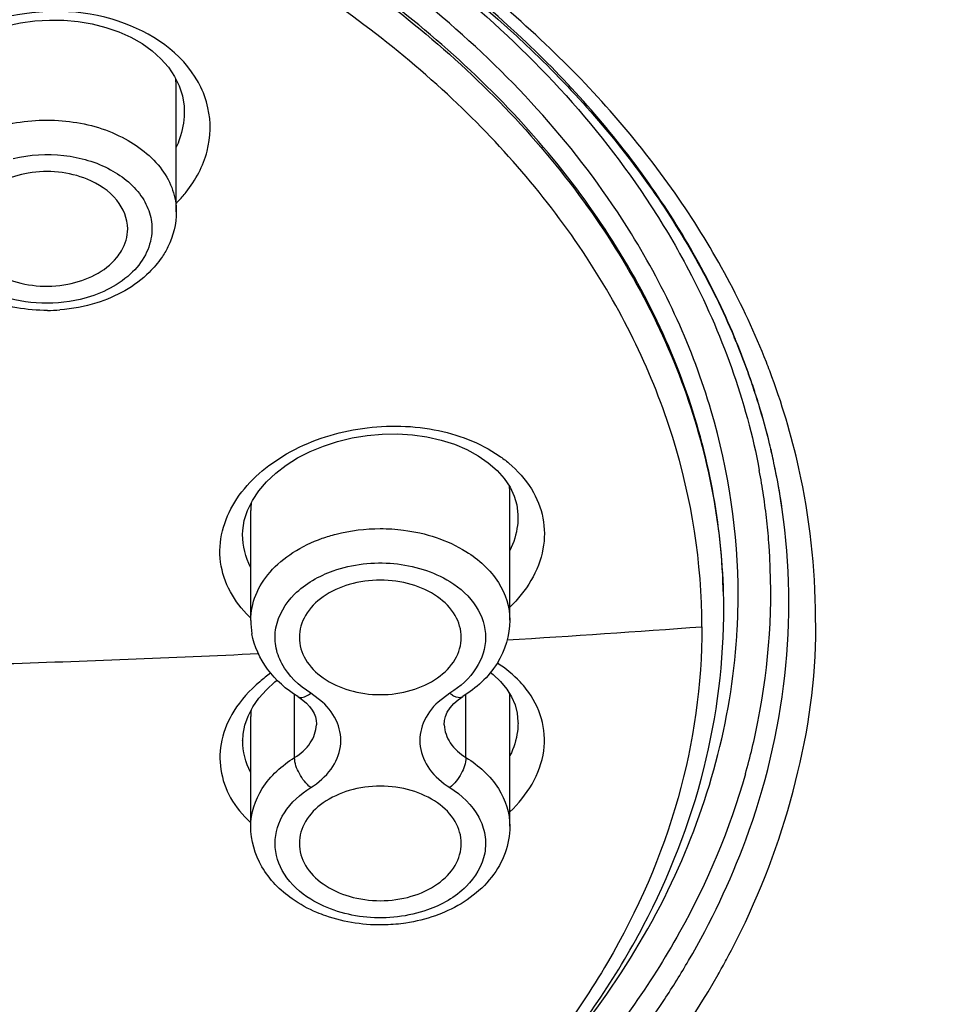
# Model space of a CAD drawing. Units: inches. Extents: x 0 to 11, y 0 to 8.5.
# Drawn here: x 4.5 to 4.7, y 5.6 to 5.7 of the extents above; entities that cross this region are included whole.
import ezdxf

# ---------------------------------------------------------------- set-up
doc = ezdxf.new("R2010")
doc.units = ezdxf.units.IN
doc.header["$LTSCALE"] = 0.605
doc.header["$MEASUREMENT"] = 0
doc.layers.get('0').update_dxf_attribs({"linetype": 'CONTINUOUS'})

msp = doc.modelspace()

# ---------------------------------------------------------------- linework, layer by layer
at = {"color": 7, "linetype": 'CONTINUOUS'}
for p, q in [((4.5613891258, 5.6669415986), (4.5613891258, 5.6819825571)), ((4.6309069952, 5.6474296856), (4.6307957393, 5.6477384216)), ((4.6019430896, 5.6172733393), (4.6019430896, 5.6326856746)), ((4.6019657968, 5.6334470193), (4.6024691781, 5.6323741383)), ((4.6350497315, 5.6307526078), (4.634894979, 5.6317983929)), ((4.5704431344, 5.6172559025), (4.5704431151, 5.6306288211)), ((4.6029274638, 5.6298441965), (4.6029274514, 5.6298294485)), ((4.5694587504, 5.6276763761), (4.5694587409, 5.627689072)), ((4.6279083587, 5.6189130283), (4.6279091632, 5.6185616022)), ((4.5995827053, 5.610927661), (4.5999104367, 5.6106762519)), ((4.5757767696, 5.6005700364), (4.5757767696, 5.6082536812)), ((4.5962168957, 5.6079819784), (4.596218536, 5.6079829979)), ((4.5966102209, 5.6005713903), (4.5966102209, 5.6082545276)), ((4.6019430897, 5.5922183746), (4.6019430897, 5.6076308855)), ((4.5704431197, 5.5922098981), (4.5704431151, 5.6055685582)), ((4.6029274639, 5.6047895145), (4.602927366, 5.6047494617))]:
    msp.add_line(p, q, dxfattribs=at)
at = {"color": 9, "linetype": 'CONTINUOUS'}
for p, q in [((4.5791522041, 5.60731915), (4.5777299521, 5.6083998094)), ((4.5946562582, 5.608399805), (4.5932353197, 5.6073204232)), ((4.5694587557, 5.6026183365), (4.5694587409, 5.6026338478))]:
    msp.add_line(p, q, dxfattribs=at)
at = {"color": 7, "linetype": 'CONTINUOUS'}
for points in [[(4.5401746403, 5.6893685207), (4.5407433745, 5.689522645), (4.5424574293, 5.6898930108), (4.5442040276, 5.690133991), (4.5459643543, 5.6902434608), (4.5477272137, 5.6902201412), (4.5494713491, 5.6900639346), (4.5511743139, 5.6897758755), (4.5528222671, 5.6893571577), (4.554394558, 5.6888124606), (4.5558682633, 5.6881486204), (4.5572255796, 5.6873734737), (4.5584463178, 5.686500404), (4.5595159575, 5.6855414298), (4.5604289561, 5.6845033028), (4.5611758502, 5.6833977572), (4.5617467053, 5.6822382133), (4.5621379997, 5.6810311263)], [(4.5621379997, 5.6810311263), (4.5623422779, 5.6797858674), (4.562368754, 5.6788937115)], [(4.5694580975, 5.6276763856), (4.5694756474, 5.6281903465), (4.5696619685, 5.6294020486), (4.5700519761, 5.6306207366), (4.5706432603, 5.631827861), (4.571425701, 5.6329997148), (4.5723776731, 5.6341109979), (4.573485987, 5.6351513641), (4.5747463833, 5.636118341), (4.5761426996, 5.6369984843), (4.5776538505, 5.6377772516), (4.5792734069, 5.6384507221), (4.5809865804, 5.6390097848), (4.5827667572, 5.6394425846), (4.5845908389, 5.6397431546), (4.5864327239, 5.6399070823), (4.5882712256, 5.6399322189), (4.5900898714, 5.6398188759), (4.591864739, 5.6395679023), (4.5935719368, 5.6391822176), (4.5951934776, 5.6386667537), (4.5967074439, 5.6380279626)], [(4.5967074439, 5.6380279626), (4.598090664, 5.6372760792), (4.599322993, 5.6364253602), (4.6003856, 5.6354927775), (4.6012681583, 5.6344951509), (4.6019657968, 5.6334470193)], [(4.6024691781, 5.6323741383), (4.6027858766, 5.6312835171), (4.6029244168, 5.6301413319), (4.6029298591, 5.6298295956)], [(4.5694615756, 5.6026183261), (4.5695048698, 5.6033987762), (4.5697200887, 5.604509733), (4.5701169047, 5.605622227), (4.5706915597, 5.6067212426), (4.5714377667, 5.6077940095), (4.5723413166, 5.6088196227), (4.5733677, 5.6097690809), (4.5736530777, 5.6099886135)], [(4.5999104367, 5.6106762519), (4.6008207706, 5.6098072215), (4.6015754427, 5.6088863562), (4.6021562967, 5.6079439896), (4.6025723957, 5.6069771928)], [(4.5761679092, 5.6079829496), (4.576274024, 5.607915451), (4.5767704144, 5.6075604692), (4.5772134525, 5.6071744888), (4.5775914101, 5.6067688611), (4.5778995948, 5.606352551), (4.5781371747, 5.6059316799), (4.5783044121, 5.6055119377)], [(4.5939531847, 5.604534457), (4.5939778236, 5.6050631515), (4.5941025862, 5.6055750458), (4.5943317022, 5.6060930861), (4.5946726892, 5.6066158871), (4.5951235964, 5.6071264366), (4.5956674187, 5.6076007496), (4.5962168636, 5.6079820598)], [(4.6025723957, 5.6069771928), (4.6028311029, 5.605969317), (4.6029321326, 5.6049091529), (4.6029330947, 5.6047495471)], [(4.5783044121, 5.6055119377), (4.5784030987, 5.6050976567), (4.5784367879, 5.6046867306), (4.578433122, 5.6045363686)]]:
    msp.add_lwpolyline(points, dxfattribs=at)
at = {"color": 9, "linetype": 'CONTINUOUS'}
for centre, radius, start, end in [((4.5523912983, 5.681982924), 0.0089972604, 0.0054263648, 7.2764015069), ((4.5498644042, 5.6794699058), 0.016272914, 316.1386447661, 321.412853893), ((4.5492650896, 5.6800313139), 0.0170940428, 315.2307294724, 316.1738009172), ((4.5483978144, 5.6154467733), 0.0909988096, 20.6800172629, 21.3954154294), ((4.5520253772, 5.6167075761), 0.0871597891, 12.5951905124, 20.7467416618), ((4.5553180887, 5.6174497415), 0.0837844791, 0.0704619561, 12.5908875588), ((4.5939321214, 5.6326948872), 0.0080090463, 359.9940240594, 6.3319570436), ((4.5786482814, 5.6306037858), 0.0081937022, 173.308723609, 179.8589305082), ((4.5519497377, 5.6203159158), 0.0777415795, 358.9483117895, 359.9779653578), ((4.551879809, 5.6203177259), 0.0778115316, 357.0159568277, 358.689088445), ((4.551933237, 5.620316203), 0.0777580827, 358.689309664, 358.9483233765), ((4.5795936488, 5.6274689468), 0.0134889031, 224.2075814609, 227.1973055643), ((4.475035494, 7.6499372668), 2.0389964619, 273.5590390362, 274.2261238113), ((4.4745241991, 7.6592146835), 2.0482881925, 271.8226333816, 272.7100939374), ((4.594347063, 5.6076405304), 0.0075977636, 359.9656723449, 5.506861491), ((4.5781773249, 5.6055629751), 0.00773777, 174.1861253226, 179.9592816036), ((4.5438107302, 5.621607724), 0.0959787396, 331.653784084, 334.6908301541), ((4.5405596194, 5.6233399867), 0.0996625019, 330.4484050604, 331.6647454676)]:
    msp.add_arc(centre, radius, start, end, dxfattribs=at)
at = {"color": 7, "linetype": 'CONTINUOUS'}
for centre, radius, start, end in [((4.5456432707, 5.6759134873), 0.0209711708, 270.283309862, 274.3087798014), ((4.5467884345, 5.6169641788), 0.0894414983, 22.4768632899, 22.8505700631), ((4.5457690317, 5.6168633085), 0.0904596706, 22.2845870826, 22.6538935681), ((4.5479387925, 5.6174327728), 0.0881993803, 20.146188538, 22.4812787124), ((4.5469375173, 5.6173345859), 0.0891997457, 19.9287391193, 22.2890960356), ((4.5496120064, 5.6180503884), 0.0864158218, 18.3814110909, 20.1438379153), ((4.548578763, 5.6179330884), 0.0874527705, 18.2390167307, 19.711609943), ((4.5507258292, 5.6184229414), 0.0852413468, 17.113746787, 18.3798580146), ((4.5494099447, 5.6182077621), 0.0865773803, 16.9922535515, 18.2385341632), ((4.5518699029, 5.6187687703), 0.0840461632, 13.7215550506, 17.1179392199), ((4.5506892127, 5.6185911372), 0.0852419215, 13.6488288201, 16.9971050326), ((4.5530323557, 5.6190597341), 0.0828478695, 12.0707624159, 13.7167681901), ((4.5519871339, 5.618914235), 0.083904412, 12.0183441702, 13.643568909), ((4.5541739404, 5.6192970247), 0.0816819032, 8.0621529541, 12.0754506226), ((4.5530659896, 5.619139693), 0.082802258, 8.7937832974, 12.0212008275), ((4.5523812726, 5.6204308945), 0.081291613, 8.483144198, 10.6603109995), ((4.5530585138, 5.6205329469), 0.0806067267, 6.2928432832, 8.4824119009), ((4.5535581996, 5.6205886912), 0.0801039414, 4.0935941491, 6.2923870959), ((4.5534916981, 5.6206379598), 0.0801667743, 348.676419883, 4.0550784344), ((4.5799088405, 5.617288486), 0.0094636278, 180.2045538855, 190.1406739101), ((4.5504595278, 5.6212144968), 0.0832531285, 344.2205914998, 348.6971017296)]:
    msp.add_arc(centre, radius, start, end, dxfattribs=at)
at = {"color": 9, "linetype": 'CONTINUOUS'}
for points, knots in [([(4.6331254419, 5.6486433469), (4.6303768538, 5.6556587118), (4.6228837178, 5.6694549769), (4.6069890723, 5.6877360064), (4.5867455771, 5.7036027545), (4.5712106614, 5.7120263739), (4.5629572161, 5.7157481507)], [0, 0, 0, 0, 0.2274842354, 0.469041601, 0.7266483977, 1, 1, 1, 1]), ([(4.6167254432, 5.6642405452), (4.6107984247, 5.673842223), (4.5947732415, 5.6918680795), (4.5745885991, 5.7047598075), (4.5634714349, 5.7102640068)], [0, 0, 0, 0, 0.4763296214, 1, 1, 1, 1]), ([(4.5622196927, 5.707592072), (4.5718976022, 5.7028191457), (4.5896809133, 5.6918031569), (4.6109882764, 5.6703617795), (4.6246336442, 5.6456329927), (4.6278678446, 5.6276280726), (4.6279083045, 5.6189130282)], [0, 0, 0, 0, 0.2793759369, 0.5367559928, 0.774364701, 1, 1, 1, 1]), ([(4.6278965276, 5.6203099702), (4.6277418288, 5.6289374544), (4.6243341874, 5.6467227083), (4.6106610756, 5.6711109487), (4.5895107516, 5.6922735887), (4.5719118727, 5.7031716974), (4.5623415559, 5.7079014291)], [0, 0, 0, 0, 0.2256417827, 0.4634315725, 0.7208457218, 1, 1, 1, 1]), ([(4.6252905562, 5.6164885804), (4.6252905562, 5.6242469769), (4.6227752971, 5.6401999521), (4.6118549283, 5.6625207197), (4.5945273549, 5.6824372355), (4.5798346116, 5.6931773269), (4.5717931586, 5.6979825667)], [0, 0, 0, 0, 0.2288140021, 0.4676556173, 0.7237213694, 1, 1, 1, 1]), ([(5.0614150745, 5.6972788433), (5.0622322904, 5.6942842887), (5.0627330556, 5.6878243028), (5.0616568624, 5.6781791152), (5.0598652838, 5.668495746), (5.0588324218, 5.6587422478), (5.0574564586, 5.6491045475), (5.0556833002, 5.6395045407), (5.0535070148, 5.6299520044), (5.0503578966, 5.617228507), (5.0457454034, 5.6013949227), (5.0364676154, 5.5762868507), (5.0216165857, 5.5454970288), (4.999270336, 5.5100616424), (4.9723235135, 5.4763174806), (4.9410823626, 5.4444999941), (4.8933242406, 5.404441703), (4.8241216945, 5.3609215199), (4.6974341351, 5.3070756318), (4.5561760698, 5.2807988406), (4.4121241975, 5.2821455285), (4.2722144797, 5.3019886847), (4.1413318268, 5.3483145082), (4.0323265301, 5.4205377198), (3.9773751194, 5.4736765846), (3.9426403669, 5.5200836966), (3.921617658, 5.5559090717), (3.9052935615, 5.5929833363), (3.8980312157, 5.618630104), (3.8948762282, 5.6314056509)], [0, 0, 0, 0, 0.0061380915, 0.0126076237, 0.0191796084, 0.025598106, 0.0319941472, 0.0384273249, 0.0448961285, 0.051364615, 0.0643461673, 0.0774821596, 0.1042587032, 0.131769119, 0.1601562218, 0.1894861308, 0.2197978118, 0.2832605947, 0.3502557267, 0.4911734444, 0.5631920725, 0.6345002662, 0.7700743403, 0.832999802, 0.8920076116, 0.9201317769, 0.9474197185, 0.9739781894, 1, 1, 1, 1]), ([(4.5636861196, 5.6833168097), (4.5614991826, 5.6867889426), (4.5532232481, 5.6918502867), (4.5440186051, 5.6915391123), (4.5394945548, 5.6902869726)], [0, 0, 0, 0, 0.4664299706, 1, 1, 1, 1]), ([(3.9270885721, 5.6853613017), (3.9270885721, 5.6599497253), (3.9344860037, 5.6079464846), (3.9667394866, 5.5341492373), (4.0185100888, 5.4667529158), (4.1130725982, 5.3864191255), (4.2345187451, 5.3315577994), (4.3679188447, 5.303251895), (4.4743979077, 5.2958923104), (4.5808770919, 5.3032515956), (4.7142773374, 5.3315571573), (4.8357227565, 5.3864181234), (4.930286659, 5.4667507372), (4.98205502, 5.534147952), (5.0143187448, 5.6079419279), (5.0216983391, 5.6599476655), (5.021695224, 5.6853578092)], [0, 0, 0, 0, 0.0516948943, 0.1052601126, 0.1621332928, 0.2230562496, 0.3562195436, 0.4274230966, 0.500000924, 0.5725789423, 0.6437827482, 0.7769455394, 0.8378681029, 0.8947414619, 0.9483080198, 1, 1, 1, 1]), ([(4.5652432407, 5.6795755681), (4.5650244647, 5.680560326), (4.5645460693, 5.6818499439), (4.5638703774, 5.6830242692), (4.5636861196, 5.6833168097)], [0, 0, 0, 0, 0.7447526478, 1, 1, 1, 1]), ([(5.0126319767, 5.6827800152), (5.0126206985, 5.6577911582), (5.0053821457, 5.6066467564), (4.9736423698, 5.5340739353), (4.92272603, 5.4678005878), (4.8297396807, 5.3887889815), (4.7103054407, 5.3348401437), (4.5791171587, 5.3070060744), (4.4744029875, 5.2997550295), (4.3696873313, 5.3069970541), (4.238498017, 5.3348323077), (4.1190635992, 5.3887754644), (4.0260779806, 5.4677870671), (3.9751798861, 5.5340680415), (3.9434105305, 5.6066295868), (3.9362015604, 5.6577780914), (3.9361819157, 5.6827657474)], [0, 0, 0, 0, 0.0516920148, 0.105261246, 0.1621369514, 0.2230561131, 0.3562198879, 0.4274233696, 0.5000017907, 0.5725819991, 0.6437864338, 0.7769494758, 0.8378665857, 0.8947378839, 0.9483104589, 1, 1, 1, 1]), ([(4.562584297, 5.6693204201), (4.5637483812, 5.6707813599), (4.5655334318, 5.6740767453), (4.5656240768, 5.6778613426), (4.5652432407, 5.6795755681)], [0, 0, 0, 0, 0.5154502058, 1, 1, 1, 1]), ([(4.5406165934, 5.6774970744), (4.5430094846, 5.6780663715), (4.5479434525, 5.6783544805), (4.5547338121, 5.6765292595), (4.5591978597, 5.6731272837), (4.5610738227, 5.6696515107), (4.5613884257, 5.6678256211), (4.5613888935, 5.6669415985)], [0, 0, 0, 0, 0.2818000548, 0.5539149288, 0.792284778, 0.8987194974, 1, 1, 1, 1]), ([(4.5623687543, 5.6788937234), (4.5623434989, 5.6778457292), (4.5620735774, 5.6764300453), (4.5615394562, 5.6751248607), (4.5613870856, 5.6747970807)], [0, 0, 0, 0, 0.7435991464, 1, 1, 1, 1]), ([(4.5415600463, 5.6734291324), (4.5435668384, 5.6738948109), (4.547692717, 5.6741301667), (4.5533340681, 5.6725187196), (4.5569576535, 5.6695612206), (4.5583340496, 5.6665845636), (4.5584656525, 5.6650522687), (4.5584116349, 5.6643178569)], [0, 0, 0, 0, 0.2835996183, 0.5561987757, 0.7929344426, 0.8986262441, 1, 1, 1, 1]), ([(4.5584116349, 5.6643178569), (4.5583241704, 5.6634115714), (4.5577582687, 5.6615353094), (4.5550754584, 5.6582380617), (4.5519263126, 5.656819017), (4.5497181748, 5.6562783549)], [0, 0, 0, 0, 0.2181238434, 0.4553793282, 1, 1, 1, 1]), ([(4.6296913115, 5.6202860182), (4.6296942153, 5.6278486985), (4.6273932046, 5.6433521803), (4.6208554435, 5.657550009), (4.6167254432, 5.6642405452)], [0, 0, 0, 0, 0.4902789337, 1, 1, 1, 1]), ([(4.5497181748, 5.6562783549), (4.5479753704, 5.6558727008), (4.54438353, 5.6555821099), (4.5393093082, 5.6566996771), (4.5351785577, 5.6591593509), (4.5334836771, 5.6617528807), (4.5330969066, 5.6630638918)], [0, 0, 0, 0, 0.2757723903, 0.5458217903, 0.7893441529, 1, 1, 1, 1]), ([(4.5687586741, 5.6320415132), (4.5702684745, 5.6342943578), (4.5748606434, 5.6381578433), (4.5834185153, 5.6410113871), (4.5925605151, 5.6410136402), (4.5983193115, 5.6388757456), (4.6006498218, 5.6372627637)], [0, 0, 0, 0, 0.2317522644, 0.4925163126, 0.7577984266, 1, 1, 1, 1]), ([(4.6006498218, 5.6372627637), (4.6010553662, 5.6369820803), (4.6025524283, 5.63584409), (4.6038381181, 5.6344114808), (4.6045626994, 5.6332280122)], [0, 0, 0, 0, 0.2622209582, 1, 1, 1, 1]), ([(4.6045626994, 5.6332280122), (4.6052254283, 5.6321455681), (4.6061935721, 5.629746958), (4.6062004183, 5.6243979452), (4.6038966457, 5.6207419008), (4.6019463237, 5.6188554612)], [0, 0, 0, 0, 0.242526632, 0.4815154074, 1, 1, 1, 1]), ([(4.5699245555, 5.6180636747), (4.5681918963, 5.6198462689), (4.5656654226, 5.6247402068), (4.5673626504, 5.62995844), (4.5687586741, 5.6320415132)], [0, 0, 0, 0, 0.497827842, 1, 1, 1, 1]), ([(4.6029298589, 5.6298295415), (4.6029286263, 5.6294869251), (4.60284065, 5.6280841829), (4.6024153203, 5.6267101292), (4.6019546744, 5.6257546324)], [0, 0, 0, 0, 0.2441419229, 1, 1, 1, 1]), ([(4.579139675, 5.6272310313), (4.5796909087, 5.6274262617), (4.5819800469, 5.6281201633), (4.5843876201, 5.6284102621), (4.5861931023, 5.6284102621)], [0, 0, 0, 0, 0.2446525686, 1, 1, 1, 1]), ([(4.5861931023, 5.6284102621), (4.5871381765, 5.6284102621), (4.5907482076, 5.6281822246), (4.594341279, 5.6270411549), (4.5966101853, 5.6256263771)], [0, 0, 0, 0, 0.2611470318, 1, 1, 1, 1]), ([(4.5704431106, 5.6172733393), (4.5704431161, 5.6183066233), (4.5708831445, 5.6204624275), (4.5727347105, 5.6233290179), (4.5755715685, 5.6256868789), (4.577889548, 5.6267882741), (4.579139675, 5.6272310313)], [0, 0, 0, 0, 0.2209202324, 0.4568816486, 0.7164495356, 1, 1, 1, 1]), ([(4.5966101853, 5.6256263771), (4.5981524161, 5.6246647182), (4.6008066955, 5.6223207686), (4.6019430895, 5.6188698732), (4.6019430896, 5.6172733393)], [0, 0, 0, 0, 0.5323598407, 1, 1, 1, 1]), ([(4.5804631068, 5.6232748643), (4.5828037134, 5.6240855287), (4.5877857553, 5.6246801369), (4.5926218831, 5.6232170399), (4.5946561756, 5.62197098)], [0, 0, 0, 0, 0.5094017065, 1, 1, 1, 1]), ([(4.5777299521, 5.6083998094), (4.5763122078, 5.6092971009), (4.5744213443, 5.61106171), (4.5733587863, 5.6141037972), (4.5733822496, 5.6172117143), (4.5756651492, 5.6209818218), (4.5787397713, 5.6226533555), (4.5804631068, 5.6232748643)], [0, 0, 0, 0, 0.2560516611, 0.3712639782, 0.4834204333, 0.7204242236, 1, 1, 1, 1]), ([(4.5946561756, 5.62197098), (4.5959043709, 5.6211823941), (4.5980683734, 5.6192844696), (4.5994180408, 5.6151854183), (4.5980683501, 5.6110863892), (4.5959044024, 5.6091884547), (4.5946562582, 5.608399805)], [0, 0, 0, 0, 0.2661748619, 0.5000007934, 0.7338267887, 1, 1, 1, 1]), ([(4.6305768681, 5.580576568), (4.6333304614, 5.5864030463), (4.6375407047, 5.5984954417), (4.6392989268, 5.6112720721), (4.6391034933, 5.6175525143)], [0, 0, 0, 0, 0.5063209688, 1, 1, 1, 1]), ([(4.62529508, 5.6164848753), (4.6252933102, 5.6094789519), (4.6232632241, 5.5951402305), (4.6143648735, 5.5747949783), (4.6000929712, 5.5562123005), (4.5740207147, 5.5340648176), (4.5405351839, 5.5189327562), (4.5037630768, 5.5111445259), (4.4842380611, 5.5097692599), (4.4744014582, 5.5097858466)], [0, 0, 0, 0, 0.103386403, 0.2105198734, 0.3242685528, 0.4461146817, 0.7124433877, 0.8548410604, 1, 1, 1, 1]), ([(4.603148228, 5.558916732), (4.6107994169, 5.5669386267), (4.6235056525, 5.5846840893), (4.6290493594, 5.6059751819), (4.6295858337, 5.6162670259)], [0, 0, 0, 0, 0.5182275183, 1, 1, 1, 1]), ([(4.603944902, 5.6088886413), (4.6037113402, 5.6091913425), (4.6026776122, 5.6104052593), (4.6014201582, 5.6114179851), (4.6004063033, 5.612078786)], [0, 0, 0, 0, 0.2400804267, 1, 1, 1, 1]), ([(4.5728616425, 5.610846296), (4.5724085953, 5.6105067323), (4.5707199839, 5.6091815404), (4.5692241329, 5.6075713087), (4.5683949811, 5.606222415)], [0, 0, 0, 0, 0.2633953566, 1, 1, 1, 1]), ([(4.6019592811, 5.5939699983), (4.6040119796, 5.5959147491), (4.6064416618, 5.5997979067), (4.6060396435, 5.605411114), (4.6047672573, 5.6078228507), (4.603944902, 5.6088886413)], [0, 0, 0, 0, 0.5164174363, 0.7541472672, 1, 1, 1, 1]), ([(4.5761679228, 5.6079829411), (4.5762604212, 5.6079253006), (4.5768228823, 5.6077642385), (4.5773779351, 5.6081175252), (4.5777300402, 5.6083998801)], [0, 0, 0, 0, 0.19450959, 1, 1, 1, 1]), ([(4.5946561756, 5.6083998712), (4.5947969037, 5.6082870215), (4.5952294187, 5.6079747156), (4.5958999329, 5.6077857024), (4.5962168502, 5.6079820515)], [0, 0, 0, 0, 0.3260791176, 1, 1, 1, 1]), ([(4.5777299466, 5.5969160815), (4.5786732822, 5.5975167811), (4.5803260582, 5.5989160979), (4.5816139501, 5.6018465782), (4.5811861483, 5.6049555342), (4.5799240176, 5.6066137787), (4.5791522041, 5.60731915)], [0, 0, 0, 0, 0.272046386, 0.5128637787, 0.7456561493, 1, 1, 1, 1]), ([(4.5932353197, 5.6073204232), (4.5924632421, 5.6066150468), (4.5912005365, 5.6049568122), (4.590772057, 5.6018474444), (4.5920597874, 5.5989163508), (4.5937128529, 5.5975169254), (4.5946562917, 5.5969161084)], [0, 0, 0, 0, 0.254354784, 0.4871467147, 0.7279569962, 1, 1, 1, 1]), ([(4.5683949811, 5.606222415), (4.5677287731, 5.6051386041), (4.5666924002, 5.6028298703), (4.5666085811, 5.5990718001), (4.5678121542, 5.5954898057), (4.5694762564, 5.5935478173), (4.5704304697, 5.5926714352)], [0, 0, 0, 0, 0.255965479, 0.4967708409, 0.7393261948, 1, 1, 1, 1]), ([(4.6029330948, 5.6047495612), (4.6029314992, 5.6044183109), (4.6028419991, 5.6030595655), (4.6024159505, 5.6017315441), (4.6019592205, 5.6008104277)], [0, 0, 0, 0, 0.2436790524, 1, 1, 1, 1]), ([(4.5704431151, 5.5922183746), (4.5704431151, 5.5938148203), (4.5715793693, 5.5972655062), (4.5742333868, 5.5996094138), (4.5757754756, 5.6005710734)], [0, 0, 0, 0, 0.4676428571, 1, 1, 1, 1]), ([(4.5777300291, 5.5969160153), (4.577156604, 5.5973757121), (4.5762926436, 5.5985216189), (4.5757767583, 5.5998973718), (4.5757767586, 5.6005700306)], [0, 0, 0, 0, 0.5221233652, 1, 1, 1, 1]), ([(4.5966094461, 5.6005700306), (4.5966094464, 5.5998973691), (4.5960935579, 5.5985216121), (4.5952295929, 5.5973757023), (4.5946561646, 5.5969160065)], [0, 0, 0, 0, 0.4778769942, 1, 1, 1, 1]), ([(4.5966102209, 5.6005713903), (4.598152437, 5.5996097347), (4.6008067123, 5.597265803), (4.6019431026, 5.5938149116), (4.6019430941, 5.5922183746)], [0, 0, 0, 0, 0.5323574123, 1, 1, 1, 1]), ([(4.5777300291, 5.5833449065), (4.5764818338, 5.5841334924), (4.5743178314, 5.5860314169), (4.572968164, 5.5901304682), (4.5743178547, 5.5942294973), (4.5764818024, 5.5961274318), (4.5777299466, 5.5969160815)], [0, 0, 0, 0, 0.2661748619, 0.5000007935, 0.7338267887, 1, 1, 1, 1]), ([(4.5946562917, 5.5969161084), (4.5960740136, 5.5960187879), (4.5979648512, 5.5942541745), (4.5990274203, 5.5912120937), (4.5990039545, 5.5881041749), (4.5967210577, 5.5843340656), (4.593646434, 5.5826625312), (4.591923098, 5.5820410222)], [0, 0, 0, 0, 0.2560512257, 0.3712636096, 0.4834201554, 0.7204240623, 1, 1, 1, 1]), ([(4.591923098, 5.5820410222), (4.5895824914, 5.5812303579), (4.5846004495, 5.5806357496), (4.5797643217, 5.5820988466), (4.5777300291, 5.5833449065)], [0, 0, 0, 0, 0.5094017064, 1, 1, 1, 1]), ([(4.4744003747, 5.5010897404), (4.4905796449, 5.501112383), (4.5223548159, 5.5043600734), (4.5663425831, 5.5189286673), (4.6028376038, 5.5418893107), (4.6209049522, 5.5629806797), (4.6272572173, 5.5741857314)], [0, 0, 0, 0, 0.2750333505, 0.5383138325, 0.7810449162, 1, 1, 1, 1])]:
    msp.add_open_spline(points, degree=3, knots=knots, dxfattribs=at)
at = {"color": 7, "linetype": 'CONTINUOUS'}
for points, knots in [([(4.5610331993, 5.7151136822), (4.5730625091, 5.709601325), (4.5949682035, 5.6964918878), (4.6125495949, 5.6777255413), (4.6190977178, 5.667654486)], [0, 0, 0, 0, 0.5241536361, 1, 1, 1, 1]), ([(4.5626042026, 5.7145064732), (4.5776101181, 5.7076249735), (4.5984047568, 5.6944351392), (4.6191593436, 5.6710411351), (4.6264616365, 5.6582204331), (4.6292106325, 5.651696914)], [0, 0, 0, 0, 0.5305198946, 0.7725065434, 1, 1, 1, 1]), ([(4.629249588, 5.6517050757), (4.6265016019, 5.658289264), (4.6192057302, 5.6712158578), (4.5984783583, 5.6947552133), (4.5777003782, 5.7080398634), (4.5627124539, 5.7149649699)], [0, 0, 0, 0, 0.2286168486, 0.4709513387, 1, 1, 1, 1]), ([(3.933059552, 5.6859917237), (3.9330599304, 5.6607348479), (3.9403585666, 5.609073796), (3.9722828103, 5.5357961074), (4.0234437912, 5.4689327672), (4.1167283219, 5.3893684714), (4.2364792996, 5.3349754828), (4.3680002847, 5.3068171209), (4.4729701836, 5.2993667685), (4.5779925766, 5.3064263818), (4.7097468645, 5.3341008376), (4.8298741155, 5.3880468311), (4.9237242224, 5.4672367729), (4.9753746178, 5.533890235), (5.0078468932, 5.607028141), (5.0155410408, 5.6586795072), (5.0157312188, 5.6839493063)], [0, 0, 0, 0, 0.0519434826, 0.105709434, 0.1626769289, 0.2235724648, 0.3564097317, 0.4273788574, 0.4997148214, 0.5720693478, 0.6430923095, 0.7761185672, 0.8371242083, 0.8941914769, 0.9480284675, 1, 1, 1, 1]), ([(4.5505608751, 5.6708815565), (4.548336661, 5.6717895882), (4.5435292462, 5.6722708075), (4.5389553787, 5.6703156305), (4.5374407053, 5.6687056537)], [0, 0, 0, 0, 0.5208043087, 1, 1, 1, 1]), ([(4.5554825636, 5.6648569096), (4.5554817887, 5.6660968828), (4.554325682, 5.668822508), (4.5519222601, 5.6703257735), (4.5505608751, 5.6708815565)], [0, 0, 0, 0, 0.4574809638, 1, 1, 1, 1]), ([(4.6190977178, 5.667654486), (4.6207335781, 5.6651385223), (4.6266433578, 5.6551159214), (4.6306732873, 5.6439520574), (4.6322698876, 5.6354686976)], [0, 0, 0, 0, 0.2579676355, 1, 1, 1, 1]), ([(4.5613871655, 5.6669331241), (4.5613855864, 5.6654661462), (4.5608898618, 5.6634627985), (4.5598869426, 5.6617657704), (4.5596037123, 5.6613501415)], [0, 0, 0, 0, 0.7446831544, 1, 1, 1, 1]), ([(4.5541638364, 5.6613734915), (4.5543735056, 5.6616302942), (4.5550976228, 5.6626555651), (4.5554831409, 5.6639332882), (4.5554825636, 5.6648569096)], [0, 0, 0, 0, 0.2641324823, 1, 1, 1, 1]), ([(4.5407174019, 5.6588258132), (4.5430324263, 5.6578807084), (4.5480166931, 5.6574240938), (4.5527302519, 5.6596177163), (4.5541638364, 5.6613734915)], [0, 0, 0, 0, 0.5245233713, 1, 1, 1, 1]), ([(4.5596037123, 5.6613501415), (4.559167206, 5.6607095861), (4.5570665684, 5.6582196322), (4.5540677248, 5.6565946845), (4.5517166593, 5.6558564385)], [0, 0, 0, 0, 0.2392870193, 1, 1, 1, 1]), ([(4.5457469662, 5.6549425729), (4.5432467896, 5.6549300229), (4.5383904007, 5.6557380572), (4.5341560891, 5.6584229627), (4.5326176312, 5.6601455812)], [0, 0, 0, 0, 0.5198141657, 1, 1, 1, 1]), ([(4.6306152467, 5.5905580822), (4.6329837801, 5.5969729128), (4.6362139448, 5.6103258447), (4.6359944483, 5.6240726893), (4.6350496998, 5.6307526055)], [0, 0, 0, 0, 0.5033764398, 1, 1, 1, 1]), ([(4.5861931024, 5.6221458123), (4.5849249321, 5.622145795), (4.5824641443, 5.621814526), (4.5792428875, 5.6203568981), (4.5769485562, 5.6180891924), (4.5763496291, 5.6161078869), (4.5763496291, 5.6151854256)], [0, 0, 0, 0, 0.2880108343, 0.5553334365, 0.790502222, 1, 1, 1, 1]), ([(4.5960365756, 5.6151854256), (4.5960365756, 5.6161078878), (4.5954376472, 5.6180891941), (4.593143315, 5.6203569028), (4.5899220569, 5.6218145159), (4.5874612715, 5.6221458123), (4.5861931024, 5.6221458123)], [0, 0, 0, 0, 0.2094979882, 0.4446669138, 0.7119894099, 1, 1, 1, 1]), ([(4.4946063474, 5.5101077969), (4.5123907836, 5.5117856986), (4.5463464714, 5.5192824702), (4.5838472771, 5.5396917043), (4.6064262647, 5.5615064432), (4.6187087692, 5.5794311235), (4.6262894445, 5.5987823894), (4.6279713984, 5.6122887593), (4.6279408014, 5.6189134659)], [0, 0, 0, 0, 0.285711449, 0.5492152761, 0.6705840098, 0.7850403078, 0.8940418225, 1, 1, 1, 1]), ([(4.6019408278, 5.6172534555), (4.6019351174, 5.6154346586), (4.6007432868, 5.6116296549), (4.5978597926, 5.6090065012), (4.596218536, 5.6079829979)], [0, 0, 0, 0, 0.4846213392, 1, 1, 1, 1]), ([(4.5761676688, 5.6079829979), (4.5747605986, 5.6088604603), (4.5722618869, 5.611025857), (4.5708680245, 5.6140816784), (4.5705930494, 5.6156222669)], [0, 0, 0, 0, 0.5144751741, 1, 1, 1, 1]), ([(4.5763496291, 5.6151854256), (4.5763496291, 5.6142629634), (4.5769485575, 5.6122816571), (4.5792428898, 5.6100139484), (4.5824641478, 5.6085563353), (4.5849249332, 5.6082250389), (4.5861931024, 5.6082250389)], [0, 0, 0, 0, 0.2094979882, 0.4446669138, 0.7119894099, 1, 1, 1, 1]), ([(4.5861931024, 5.6082250389), (4.5874612726, 5.6082250562), (4.5899220604, 5.6085563252), (4.5931433173, 5.6100139531), (4.5954376486, 5.6122816588), (4.5960365756, 5.6142629643), (4.5960365756, 5.6151854256)], [0, 0, 0, 0, 0.2880108343, 0.5553334365, 0.790502222, 1, 1, 1, 1]), ([(4.5757767696, 5.6005700247), (4.5765160833, 5.6010310695), (4.5777913226, 5.6021450623), (4.5783924048, 5.6037699751), (4.5784331225, 5.604536378)], [0, 0, 0, 0, 0.5316720715, 1, 1, 1, 1]), ([(4.5939531843, 5.604534465), (4.5939942534, 5.6037684437), (4.5945954964, 5.6021446295), (4.5958700305, 5.6010312066), (4.5966089269, 5.6005703416)], [0, 0, 0, 0, 0.4683387853, 1, 1, 1, 1]), ([(4.6305753276, 5.5985751058), (4.6286872596, 5.5918891448), (4.623078024, 5.5785936494), (4.6101088785, 5.5605504627), (4.5959784064, 5.5473632649), (4.5828940284, 5.5379786268), (4.572068102, 5.5314800267), (4.5604714723, 5.5256936632), (4.5481962914, 5.5206565579), (4.5353369509, 5.516422844), (4.5242630281, 5.5135606772), (4.5163403703, 5.5119865521), (4.5117648119, 5.5111231508), (4.5071343301, 5.5104535553), (4.5024991646, 5.5097456903), (4.4984151288, 5.5093146732), (4.4960882417, 5.5089791942), (4.4943171976, 5.5089118219), (4.4925736385, 5.5092208444), (4.4902359659, 5.5091805018), (4.4874389746, 5.508449656), (4.4840939304, 5.5075273319), (4.4811737616, 5.5073665141), (4.4788193715, 5.507305572), (4.4770481784, 5.507331934), (4.4754120326, 5.5075026338), (4.4741300399, 5.5080072057), (4.4737106169, 5.5089240481), (4.4740862134, 5.5097197069), (4.4750342984, 5.5104551563), (4.47665465, 5.5112773229), (4.4791111524, 5.5121443473), (4.4825355079, 5.5130631154), (4.4870638387, 5.5140088679), (4.4904762074, 5.5145774918), (4.4923863625, 5.5148681308)], [0, 0, 0, 0, 0.0974081329, 0.2001335492, 0.3094349464, 0.3667338438, 0.4257066135, 0.486265991, 0.5482772289, 0.61157195, 0.675950088, 0.7084915168, 0.7248177657, 0.7412247137, 0.7740816317, 0.7905527016, 0.7987811261, 0.8070565806, 0.8152523045, 0.8235184138, 0.8396056738, 0.8555776974, 0.8720772568, 0.880369229, 0.8886579839, 0.8967938082, 0.9037333657, 0.9065186528, 0.9098071378, 0.9150369516, 0.9232331801, 0.9351639056, 0.9515078994, 0.9729099912, 1, 1, 1, 1]), ([(4.5861931024, 5.5970908476), (4.5849249321, 5.5970908303), (4.5824641443, 5.5967595613), (4.5792428875, 5.5953019334), (4.5769485562, 5.5930342277), (4.5763496291, 5.5910529222), (4.5763496291, 5.5901304609)], [0, 0, 0, 0, 0.2880108343, 0.5553334365, 0.790502222, 1, 1, 1, 1]), ([(4.5960365756, 5.5901304609), (4.5960365756, 5.5910529231), (4.5954376472, 5.5930342294), (4.593143315, 5.5953019381), (4.5899220569, 5.5967595512), (4.5874612715, 5.5970908476), (4.5861931024, 5.5970908476)], [0, 0, 0, 0, 0.2094979882, 0.4446669138, 0.7119894099, 1, 1, 1, 1]), ([(4.5754777397, 5.5833846446), (4.5740121456, 5.5844141224), (4.5714701329, 5.5869785845), (4.5704469019, 5.5905130965), (4.5704450754, 5.5922099002)], [0, 0, 0, 0, 0.5135077841, 1, 1, 1, 1]), ([(4.6019411293, 5.5922099002), (4.6019399496, 5.5911139098), (4.6015340899, 5.5888799318), (4.5992276522, 5.5848295091), (4.5961900762, 5.5827141905), (4.5940038537, 5.581774932)], [0, 0, 0, 0, 0.2385044601, 0.4821954943, 1, 1, 1, 1]), ([(4.5763496291, 5.5901304609), (4.5763496291, 5.5892079987), (4.5769485575, 5.5872266924), (4.5792428898, 5.5849589837), (4.5824641478, 5.5835013706), (4.5849249332, 5.5831700742), (4.5861931024, 5.5831700742)], [0, 0, 0, 0, 0.2094979882, 0.4446669138, 0.7119894099, 1, 1, 1, 1]), ([(4.5861931024, 5.5831700742), (4.5874612726, 5.5831700915), (4.5899220604, 5.5835013605), (4.5931433173, 5.5849589885), (4.5954376486, 5.5872266941), (4.5960365756, 5.5892079996), (4.5960365756, 5.5901304609)], [0, 0, 0, 0, 0.2880108343, 0.5553334365, 0.790502222, 1, 1, 1, 1]), ([(4.6207252318, 5.571149488), (4.6217466281, 5.572698269), (4.62558487, 5.5788731749), (4.6287397642, 5.5854786089), (4.6306152467, 5.5905580822)], [0, 0, 0, 0, 0.2551964808, 1, 1, 1, 1]), ([(4.5795771339, 5.5813114895), (4.5792064971, 5.5814404295), (4.5777743512, 5.5819901108), (4.5764118532, 5.582728495), (4.5754777397, 5.5833846446)], [0, 0, 0, 0, 0.2558248005, 1, 1, 1, 1]), ([(4.589307181, 5.5804518914), (4.5884900696, 5.5803285536), (4.5852279742, 5.5800342899), (4.5818883545, 5.580507444), (4.5795771339, 5.5813114895)], [0, 0, 0, 0, 0.2524451744, 1, 1, 1, 1]), ([(4.5940038537, 5.581774932), (4.5936357185, 5.5816167715), (4.5921173143, 5.5810249122), (4.5905217641, 5.5806352251), (4.589307181, 5.5804518914)], [0, 0, 0, 0, 0.2459600191, 1, 1, 1, 1]), ([(4.4959562264, 5.5062540918), (4.5091022284, 5.50750605), (4.5346477155, 5.5122111879), (4.5698690996, 5.5258773465), (4.5994359229, 5.545293666), (4.6148038794, 5.562170722), (4.6207252318, 5.571149488)], [0, 0, 0, 0, 0.2734431358, 0.5344300611, 0.7772882564, 1, 1, 1, 1])]:
    msp.add_open_spline(points, degree=3, knots=knots, dxfattribs=at)
msp.add_open_spline([(4.5517166593, 5.6558564385), (4.55026065, 5.6553992444), (4.5487406451, 5.6551163942), (4.5472188668, 5.6550015888)], degree=3, dxfattribs=at)
at = {"color": 9, "linetype": 'CONTINUOUS'}
for points in [[(4.5704271406, 5.6237236148), (4.5698073786, 5.624930377), (4.5694595707, 5.6263197775), (4.5694580975, 5.6276763827)], [(4.5704289485, 5.5987874309), (4.5698144522, 5.5999523405), (4.5694635312, 5.6013012794), (4.5694615756, 5.6026183277)]]:
    msp.add_open_spline(points, degree=3, dxfattribs=at)

doc.saveas('drawing.dxf')
